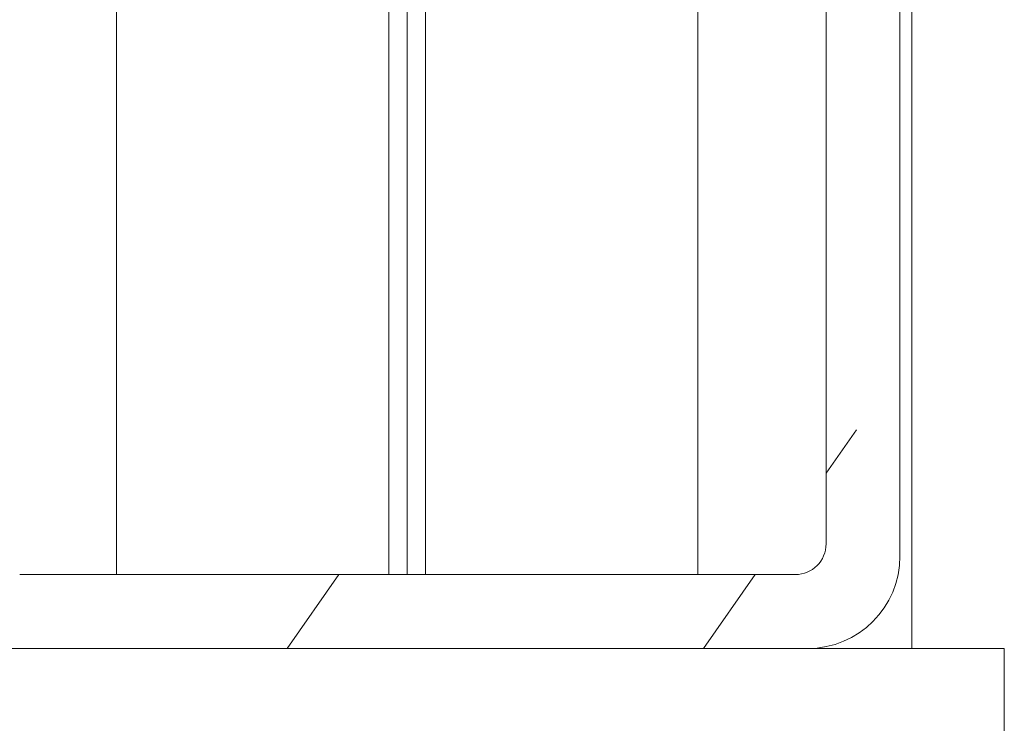
# Model space of a CAD drawing. Units: millimetres. Extents: x 0 to 420, y 0 to 297.
# Drawn here: x 74 to 79, y 182 to 186 of the extents above; entities that cross this region are included whole.
import ezdxf

# ---------------------------------------------------------------- set-up
doc = ezdxf.new("R2010")
doc.units = ezdxf.units.MM
doc.header["$MEASUREMENT"] = 0
doc.layers.add('Layer 1', color=7, linetype='Continuous', lineweight=0)

# ---------------------------------------------------------------- blocks, each defined once
blk = doc.blocks.new('Block_0')
at = {"layer": 'Layer 1', "color": 18, "lineweight": 13, "true_color": 0x000000}
for p, q in [((78.8365, 215.5177), (78.8365, 182.1853)), ((78.7713, 182.6853), (78.7713, 215.0178)), ((74.53, 193.2517), (74.53, 182.5854)), ((76.0031, 182.5854), (76.0031, 193.2517)), ((76.1031, 182.5854), (76.1031, 193.2517)), ((76.203, 182.5854), (76.203, 193.2517)), ((77.6766, 193.2517), (77.6766, 182.5854)), ((78.3713, 182.7522), (78.3713, 193.1518)), ((74.005, 182.5854), (78.2049, 182.5854)), ((73.9381, 182.1853), (78.2714, 182.1853)), ((79.3365, 182.1853), (78.2714, 182.1853)), ((79.3365, 176.1854), (79.3365, 182.1853))]:
    blk.add_line(p, q, dxfattribs=at)
at = {"layer": 'Layer 1', "color": 18, "lineweight": 15, "true_color": 0x000000}
for p, q in [((78.3713, 183.1344), (78.536, 183.3694)), ((75.4532, 182.1853), (75.7335, 182.5854)), ((77.7071, 182.1853), (77.9869, 182.5854))]:
    blk.add_line(p, q, dxfattribs=at)
at = {"layer": 'Layer 1', "color": 18, "lineweight": 13, "true_color": 0x000000}
for points in [[(78.2049, 182.5854), (78.2968, 182.5854), (78.3714, 182.66), (78.3714, 182.7521)], [(78.2714, 182.1853), (78.5475, 182.1854), (78.7714, 182.4093), (78.7714, 182.6854)]]:
    blk.add_open_spline(points, degree=3, dxfattribs=at)

msp = doc.modelspace()

# ---------------------------------------------------------------- block references
at = {"layer": 'Layer 1'}
msp.add_blockref('Block_0', (0, 0), dxfattribs=at)

doc.saveas('drawing.dxf')
